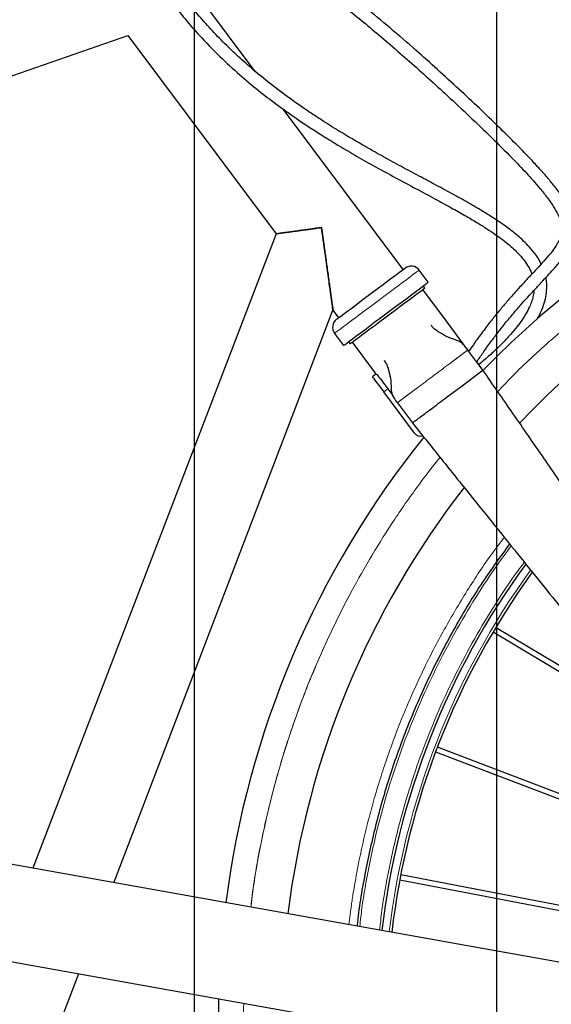
# Model space of a CAD drawing. Units: millimetres. Extents: x 62 to 20263, y 73 to 9947.
# Drawn here: x 2698 to 3403, y 5494 to 6797 of the extents above; entities that cross this region are included whole.
import ezdxf

# ---------------------------------------------------------------- set-up
doc = ezdxf.new("R2010")
doc.units = ezdxf.units.MM
doc.header["$LTSCALE"] = 100
doc.linetypes.add('SLD-Solid', pattern=[0])
doc.layers.add('-FORMAT-', color=7, linetype='SLD-Solid')
doc.styles.add('SLDTEXTSTYLE2', font='TXT', dxfattribs={"width": 0.7})
doc.dimstyles.new('SLDDIMSTYLE1', dxfattribs={"dimtxt": 200, "dimasz": 250, "dimexe": 0, "dimexo": 0.0625, "dimgap": 50, "dimtad": 1, "dimdec": 0, "dimlfac": 0.3, "dimrnd": 1e-09, "dimzin": 12, "dimdsep": 46, "dimtxsty": 'SLDTEXTSTYLE2', "dimsah": 1, "dimcen": 0.09, "dimadec": 0, "dimazin": 3, "dimtfac": 1, "dimtdec": 0, "dimtofl": 0, "dimtmove": 0, "dimatfit": 3, "dimfxl": 1, "dimfrac": 2, "dimtolj": 1, "dimtzin": 12, "dimarcsym": 0})

# ---------------------------------------------------------------- blocks, each defined once
blk = doc.blocks.new('_D_9')
at = {"layer": '-FORMAT-', "color": 7}
for p, q in [((3330.3, 8261.9), (3330.3, 8843.6)), ((9747, 3223.7), (9747, 8843.6)), ((3330.3, 8743.6), (9747, 8743.6)), ((3330.3, 7791), (3330.3, 8161.9)), ((3330.3, 4390.3), (3330.3, 7691))]:
    blk.add_line(p, q, dxfattribs=at)
for points in [[(3330.3, 8743.6), (3580.3, 8703.6), (3580.3, 8783.6)], [(9747, 8743.6), (9497, 8783.6), (9497, 8703.6)]]:
    blk.add_solid(points, dxfattribs=at)
at = {"layer": '-FORMAT-', "color": 7, "insert": (6282.5, 9001.4), "char_height": 200, "attachment_point": 1, "style": 'SLDTEXTSTYLE2'}
blk.add_mtext('1925', dxfattribs=at)
blk = doc.blocks.new('_D_10')
at = {"layer": '-FORMAT-', "color": 7}
for p, q in [((2929.9, 3635), (2929.9, 7841)), ((5773.8, 3635), (5773.8, 7841)), ((2929.9, 7741), (5773.8, 7741))]:
    blk.add_line(p, q, dxfattribs=at)
for points in [[(2929.9, 7741), (3179.9, 7701), (3179.9, 7781)], [(5773.8, 7741), (5523.8, 7781), (5523.8, 7701)]]:
    blk.add_solid(points, dxfattribs=at)
at = {"layer": '-FORMAT-', "color": 7, "char_height": 200, "attachment_point": 1, "style": 'SLDTEXTSTYLE2'}
for s, insert in [('(ParkAssist)', (3982.4, 7998.8)), ('853', (3535.8, 7998.8))]:
    blk.add_mtext(s, dxfattribs=dict(at, insert=insert))
blk = doc.blocks.new('_D_12')
at = {"layer": '-FORMAT-', "color": 7}
for p, q in [((1324.9, 5893.2), (1324.9, 8311.9)), ((7379.8, 5895.9), (7379.8, 8311.9)), ((1324.9, 8211.9), (7379.8, 8211.9))]:
    blk.add_line(p, q, dxfattribs=at)
for points in [[(1324.9, 8211.9), (1574.9, 8171.9), (1574.9, 8251.9)], [(7379.8, 8211.9), (7129.8, 8251.9), (7129.8, 8171.9)]]:
    blk.add_solid(points, dxfattribs=at)
at = {"layer": '-FORMAT-', "color": 7, "char_height": 200, "attachment_point": 1, "style": 'SLDTEXTSTYLE2'}
for s, insert in [('(ECF)', (4374.7, 8469.7)), ('1816', (3800, 8469.7))]:
    blk.add_mtext(s, dxfattribs=dict(at, insert=insert))

msp = doc.modelspace()

# ---------------------------------------------------------------- linework, layer by layer
at = {"color": 7, "linetype": 'SLD-Solid'}
for p, q in [((3010.5, 6729), (2849.3, 6944.8)), ((1140.8, 6185.3), (2841.8, 6776.6)), ((2841.8, 6776.6), (3038, 6514)), ((3206.3, 6466.8), (3048.1, 6678.7)), ((3038, 6514), (2716.1, 5674.5)), ((3239.6, 6450.1), (3227.7, 6466.1)), ((3235, 6442.4), (3233, 6445.1)), ((2823, 5655.4), (3113.4, 6412.9)), ((3113.4, 6412.9), (3120.9, 6403)), ((3115.5, 6382.3), (3127.5, 6366.3)), ((3134.2, 6371.3), (3136.1, 6368.6)), ((3312.1, 6333.6), (3292.1, 6360.3)), ((3293.4, 6358.6), (3292.1, 6360.3)), ((3312.1, 6333.6), (3303.9, 6344.6)), ((3170.3, 6328.4), (3165.7, 6324.9)), ((3186, 6308.9), (3192.5, 6300.1)), ((3221.5, 6250.1), (3180.6, 6304.9)), ((3198.7, 6290.5), (3218.6, 6263.8)), ((3325.5, 5987.3), (3461.3, 5906.2)), ((3471.2, 5908.1), (3328.9, 5993)), ((3249.3, 5828.6), (3735.8, 5643.5)), ((3716.9, 5657.8), (3251.7, 5834.8)), ((3997.1, 5445.7), (2553.2, 5703.6)), ((3201.9, 5659), (4007.5, 5504.9)), ((4008.7, 5511.5), (3203.1, 5665.6)), ((2530.9, 5578.9), (3968.4, 5322.2)), ((2492.3, 4792.9), (2776.8, 5535))]:
    msp.add_line(p, q, dxfattribs=at)
at = {"color": 8, "linetype": 'SLD-Solid', "lineweight": 18}
for p, q in [((3291.1, 6359.5), (3266.1, 6340.9)), ((3291.4, 6359.8), (3291.1, 6359.5)), ((3180.6, 6304.9), (3186, 6308.9)), ((3224.7, 6309.9), (3199.7, 6291.3)), ((3199.3, 6291), (3199.7, 6291.3))]:
    msp.add_line(p, q, dxfattribs=at)
at = {"color": 8, "linetype": 'SLD-Solid', "lineweight": 18, "flags": 128}
msp.add_lwpolyline([(3115.5, 6382.3), (3116, 6382.7), (3117.4, 6383.8), (3119.8, 6385.5), (3123, 6387.9), (3127.1, 6391), (3131.9, 6394.6), (3137.4, 6398.7), (3143.5, 6403.3), (3150.1, 6408.2), (3157.1, 6413.4), (3164.3, 6418.7), (3171.6, 6424.2), (3178.9, 6429.7), (3186.1, 6435.1), (3193, 6440.2), (3199.6, 6445.2), (3205.7, 6449.7), (3211.2, 6453.8), (3216.1, 6457.5), (3220.2, 6460.5), (3223.4, 6462.9), (3225.8, 6464.7), (3227.2, 6465.7), (3227.7, 6466.1)], dxfattribs=at)
at = {"color": 7, "linetype": 'SLD-Solid', "flags": 128}
for points in [[(3118.2, 6401), (3119, 6401.6), (3121.4, 6403.4), (3125.6, 6406.5), (3131.5, 6410.9), (3138.8, 6416.3), (3146.9, 6422.4), (3155.3, 6428.7), (3163.6, 6434.9), (3171.9, 6441.1), (3180.3, 6447.4), (3188.5, 6453.5), (3195.7, 6458.9), (3201.6, 6463.3), (3205.8, 6466.4), (3208.3, 6468.2), (3209, 6468.8)], [(3127.5, 6366.3), (3128, 6366.7), (3129.4, 6367.7), (3131.7, 6369.5), (3135, 6371.9), (3139.1, 6375), (3143.9, 6378.6), (3149.4, 6382.7), (3155.5, 6387.2), (3162.1, 6392.2), (3169, 6397.4), (3176.2, 6402.7), (3183.6, 6408.2), (3190.9, 6413.7), (3198.1, 6419), (3205, 6424.2), (3211.6, 6429.1), (3217.7, 6433.7), (3223.2, 6437.8), (3228, 6441.4), (3232.1, 6444.5), (3235.4, 6446.9), (3237.7, 6448.7), (3239.2, 6449.7), (3239.6, 6450.1)], [(3136.1, 6368.6), (3136.4, 6368.8), (3137.6, 6369.7), (3139.7, 6371.3), (3142.8, 6373.6), (3146.6, 6376.4), (3151.2, 6379.9), (3156.5, 6383.8), (3162.4, 6388.2), (3168.7, 6392.9), (3175.3, 6397.9), (3182.1, 6402.9), (3189, 6408.1), (3195.8, 6413.2), (3202.4, 6418.1), (3208.7, 6422.8), (3214.6, 6427.2), (3219.9, 6431.2), (3224.5, 6434.6), (3228.3, 6437.5), (3231.4, 6439.7), (3233.5, 6441.3), (3234.7, 6442.2), (3235, 6442.4)], [(3292.2, 6360.2), (3265.1, 6396.5), (3232.3, 6440.4)], [(3138.8, 6370.6), (3166, 6334.3), (3170.3, 6328.4)], [(3265.3, 6298.7), (3274.9, 6305.8), (3284.6, 6313.1), (3293.7, 6319.9), (3301.4, 6325.7), (3307.2, 6330), (3310.7, 6332.6), (3311.7, 6333.3), (3312.1, 6333.6), (3312, 6333.6)], [(3165.7, 6324.9), (3166, 6324.4), (3167.2, 6323), (3168.9, 6320.6), (3171.3, 6317.4), (3174.1, 6313.6), (3177.3, 6309.4), (3180.6, 6304.9)], [(3172.1, 6327.5), (3173, 6326.2), (3174.3, 6324.5), (3175.8, 6322.5), (3177.6, 6320.2), (3179.5, 6317.6), (3181.6, 6314.8), (3183.8, 6311.9), (3186, 6308.9)]]:
    msp.add_lwpolyline(points, dxfattribs=at)
at = {"color": 7, "linetype": 'SLD-Solid'}
for centre, radius, start, end in [((4194.5, 5472.5), 1232.9, 96.7579, 135.7261), ((4194.5, 5472.5), 1149.6, 96.7578, 136.5129), ((3217, 6458.1), 13.3, 36.7578, 126.7579), ((3126.2, 6390.3), 13.3, 126.7578, 216.7578), ((4194.5, 5472.5), 1232.9, 141.2013, 172.7151), ((3229.6, 6256.1), 10, 216.7568, 286.4171), ((4194.5, 5472.5), 1149.6, 142.1198, 172.9212), ((4194.5, 5472.5), 1023.3, 143.7965, 173.2974), ((4194.5, 5472.5), 1010, 143.9955, 173.3427), ((4194.5, 5472.5), 1232.9, 178.6344, 206.7579)]:
    msp.add_arc(centre, radius, start, end, dxfattribs=at)
at = {"color": 8, "linetype": 'SLD-Solid', "lineweight": 18}
msp.add_arc((4194.5, 5472.5), 1013.3, 143.9485, 173.3313, dxfattribs=at)
at = {"color": 7, "linetype": 'SLD-Solid'}
for points, knots in [([(2792.5, 7485.5), (2792.5, 7481.4), (2792.5, 7469.4), (2791.6, 7448.8), (2789.9, 7422.8), (2787.6, 7393.5), (2784.9, 7360.8), (2782.2, 7324.6), (2780.4, 7291.7), (2779.4, 7262.7), (2778.9, 7238.4), (2779, 7214.5), (2779.5, 7192.6), (2780.4, 7173.4), (2781.5, 7156.6), (2782.8, 7140.5), (2784.6, 7123.3), (2787, 7103.7), (2790.5, 7081.2), (2795, 7056.9), (2800.6, 7032.1), (2806.9, 7008.3), (2814.4, 6984.2), (2822.9, 6960.1), (2833, 6935.2), (2844.5, 6910.4), (2857.1, 6886.3), (2870.7, 6863), (2885.2, 6840.8), (2901.6, 6818.1), (2919.8, 6795.4), (2941.4, 6770.8), (2965.9, 6746.1), (2992.2, 6722.2), (3017, 6701.8), (3037.4, 6686.3), (3054.2, 6674.2), (3068.6, 6664.2), (3084.5, 6653.6), (3102.4, 6642.2), (3122.6, 6629.8), (3145.2, 6616.6), (3170.1, 6602.5), (3196.5, 6588.2), (3222.7, 6574.2), (3247.3, 6561), (3268.9, 6549.3), (3287.5, 6538.9), (3303.2, 6529.7), (3316.6, 6521.3), (3327.9, 6513.7), (3339.4, 6505.4), (3351.7, 6495.4), (3362.5, 6484.6), (3370.1, 6474.4), (3374.5, 6467.3), (3376.1, 6462.4), (3376.7, 6460.6)], [0, 0, 0, 0, 0.009432, 0.02771, 0.047901, 0.06974, 0.095894, 0.123892, 0.153784, 0.172205, 0.19117, 0.210123, 0.227523, 0.241859, 0.254755, 0.266375, 0.279391, 0.294685, 0.312244, 0.332022, 0.352027, 0.371068, 0.389147, 0.410406, 0.430348, 0.451246, 0.47387, 0.49322, 0.513692, 0.535301, 0.558066, 0.581092, 0.611146, 0.638593, 0.663392, 0.685508, 0.698051, 0.711228, 0.726033, 0.74243, 0.760369, 0.780996, 0.803144, 0.826623, 0.850448, 0.872057, 0.891286, 0.907295, 0.921328, 0.933502, 0.943952, 0.95292, 0.966284, 0.980725, 0.988076, 0.995669, 1, 1, 1, 1]), ([(3389.1, 6474.1), (3388.7, 6475.1), (3386.4, 6480.3), (3380.5, 6488.6), (3370.1, 6501), (3356.4, 6513.3), (3339.8, 6525.9), (3322.2, 6537.6), (3302.7, 6549.4), (3281.4, 6561.5), (3259.1, 6573.6), (3236.1, 6585.9), (3212.8, 6598.3), (3189.3, 6611), (3166.8, 6623.5), (3147.4, 6634.6), (3131.6, 6643.9), (3119, 6651.6), (3107.3, 6658.9), (3095.4, 6666.5), (3082.3, 6675.1), (3067.9, 6684.9), (3050, 6697.7), (3029.7, 6713.1), (3008.1, 6730.7), (2988.3, 6748.2), (2969.5, 6766.1), (2951.4, 6784.8), (2933.5, 6805), (2915.9, 6826.8), (2898.4, 6851), (2881.3, 6877.5), (2865.1, 6906.4), (2850.5, 6936.5), (2838.2, 6966.7), (2828.1, 6995.7), (2820.1, 7023.2), (2813.7, 7049.1), (2808.8, 7073.1), (2805, 7095.9), (2801.9, 7118.7), (2799.3, 7142.6), (2797.3, 7168.4), (2796, 7196), (2795.5, 7225.3), (2795.8, 7256.1), (2796.9, 7287.7), (2798.6, 7318.7), (2800.6, 7347.9), (2802.7, 7374.8), (2804.8, 7399.8), (2806, 7415.9), (2806.6, 7423.8)], [0, 0, 0, 0, 0.002831, 0.013853, 0.024968, 0.042621, 0.058917, 0.076102, 0.094806, 0.115006, 0.13635, 0.157322, 0.179015, 0.201324, 0.223089, 0.242458, 0.256245, 0.268315, 0.278815, 0.290115, 0.302957, 0.317339, 0.33325, 0.357031, 0.380016, 0.401738, 0.422192, 0.443904, 0.465543, 0.488584, 0.513031, 0.538903, 0.566236, 0.594449, 0.621239, 0.646398, 0.669915, 0.691771, 0.71194, 0.730393, 0.748659, 0.768423, 0.789667, 0.812357, 0.836425, 0.861752, 0.888166, 0.914148, 0.938203, 0.960277, 0.980346, 1, 1, 1, 1]), ([(3303.9, 6344.5), (3306.6, 6348.6), (3312.7, 6357.5), (3322.3, 6370.7), (3332.1, 6383.7), (3342.1, 6396.3), (3352, 6408.3), (3362, 6419.8), (3371, 6430), (3380.1, 6439.8), (3388.9, 6449.3), (3397.5, 6458.5), (3405.9, 6467.7), (3413.9, 6476.9), (3421, 6486.2), (3426.1, 6494.5), (3429.6, 6501.8), (3431.7, 6508.2), (3432.7, 6513.6), (3433.2, 6518.9), (3433.1, 6524.9), (3432, 6531.7), (3430.1, 6538.1), (3428.1, 6543.3), (3424.6, 6550.8), (3418.4, 6561.4), (3409.3, 6573.9), (3399.2, 6586.3), (3388.7, 6598.4), (3374.3, 6614.1), (3355.5, 6633.3), (3332.2, 6656.4), (3306.9, 6680.6), (3280, 6705.8), (3251.9, 6731.5), (3221.6, 6758.6), (3189.7, 6786.2), (3156.8, 6813.4), (3125.4, 6838.3), (3095.5, 6860.9), (3067.5, 6881.1), (3040.5, 6899.9), (3014, 6917.7), (2987.6, 6935.2), (2961.7, 6952.8), (2936.7, 6971), (2916.8, 6988), (2902.2, 7003.4), (2891.8, 7016.5), (2882.5, 7030.7), (2877.4, 7040.8), (2874.8, 7045.9)], [0, 0, 0, 0, 0.014638, 0.032529, 0.048877, 0.063824, 0.080735, 0.095883, 0.109469, 0.121671, 0.136058, 0.148586, 0.159538, 0.173501, 0.185062, 0.194701, 0.202696, 0.209359, 0.214947, 0.219209, 0.225401, 0.232978, 0.239725, 0.245383, 0.249923, 0.264395, 0.282234, 0.296417, 0.312627, 0.330292, 0.360499, 0.393498, 0.428805, 0.465927, 0.504292, 0.543202, 0.588237, 0.631252, 0.671571, 0.708857, 0.743627, 0.775698, 0.807703, 0.839569, 0.870925, 0.901882, 0.932696, 0.949228, 0.965853, 0.982839, 1, 1, 1, 1]), ([(2864.4, 7030), (2865.7, 7027.5), (2869.4, 7020.2), (2878.1, 7007.1), (2890.3, 6991.5), (2905.5, 6975.9), (2922.3, 6961.4), (2941.4, 6946.9), (2963, 6931.7), (2987.4, 6915.4), (3016.8, 6895.8), (3049.6, 6873.4), (3083.9, 6848.8), (3114.6, 6825.6), (3141.5, 6804.3), (3165.9, 6784.3), (3190.1, 6763.8), (3214.8, 6742.3), (3239.9, 6719.8), (3266.6, 6695.5), (3294.4, 6669.5), (3322.8, 6642.3), (3348, 6617.2), (3369.6, 6594.7), (3385.4, 6577), (3397.3, 6562.2), (3405.5, 6550.6), (3410.9, 6541.1), (3414.1, 6533.5), (3415.8, 6527.6), (3416.6, 6522.1), (3416.4, 6517.5), (3415.8, 6513.4), (3414.7, 6509.5), (3412.9, 6505.3), (3409.5, 6498.9), (3403.5, 6490.4), (3395, 6480.5), (3386.1, 6470.7), (3376.9, 6460.9), (3367.1, 6450.3), (3355.9, 6438.1), (3344.8, 6425.5), (3334, 6412.7), (3323.7, 6400.1), (3312.7, 6385.8), (3302.4, 6371.9), (3296, 6362.5), (3293.4, 6358.6)], [0, 0, 0, 0, 0.008736, 0.025469, 0.04868, 0.070325, 0.09297, 0.117656, 0.144897, 0.175166, 0.208881, 0.25468, 0.298842, 0.340271, 0.374164, 0.405649, 0.438425, 0.472545, 0.507597, 0.543355, 0.584778, 0.625924, 0.665915, 0.69525, 0.72289, 0.739615, 0.75434, 0.767091, 0.773448, 0.779926, 0.786145, 0.790713, 0.794269, 0.798846, 0.803214, 0.808604, 0.821473, 0.835285, 0.84925, 0.86255, 0.877124, 0.894202, 0.914172, 0.929317, 0.946109, 0.964731, 0.985388, 1, 1, 1, 1]), ([(3091.9, 6521.5), (3095.2, 6521.9), (3101.8, 6522.8), (3091.9, 6521.5), (3087, 6520.8), (3081.5, 6520), (3074.2, 6519), (3065.6, 6517.8), (3056.2, 6516.5), (3049.3, 6515.6), (3044.9, 6515), (3041.8, 6514.5), (3040.2, 6514.3), (3037.4, 6513.9), (3039.3, 6514.2), (3040.4, 6514.3), (3043.5, 6514.8), (3047.1, 6515.3), (3051.6, 6515.9), (3056.3, 6516.5), (3062, 6517.3), (3068.8, 6518.3), (3075.3, 6519.2), (3081.6, 6520), (3086.8, 6520.8), (3090.3, 6521.3), (3091.9, 6521.5)], [0, 0, 0, 0, 0.053246, 0.106491, 0.144227, 0.194027, 0.237293, 0.326851, 0.4068, 0.471744, 0.497408, 0.51814, 0.544491, 0.553246, 0.562001, 0.572981, 0.588352, 0.634748, 0.664703, 0.699692, 0.750748, 0.807157, 0.869199, 0.912465, 0.962265, 1, 1, 1, 1]), ([(3099.6, 6512.8), (3098.9, 6517.7), (3097.6, 6527.5), (3099.7, 6512.4), (3100.6, 6505.6), (3101.7, 6497.5), (3102.8, 6489.9), (3104.1, 6480), (3105.7, 6468.9), (3107.4, 6456.5), (3108.8, 6446.2), (3110, 6437.7), (3110.9, 6431.1), (3111.7, 6425.5), (3112.3, 6421.1), (3112.8, 6417.3), (3113.1, 6415.6), (3113.5, 6412.3), (3113.3, 6413.8), (3113.2, 6415.1), (3112.8, 6417.6), (3112.3, 6421), (3111.7, 6425.5), (3110.9, 6431.1), (3110, 6437.7), (3109, 6445.2), (3107.8, 6453.6), (3106.6, 6462.5), (3105.2, 6472.1), (3104, 6481.1), (3102.8, 6489.8), (3101.7, 6497.6), (3100.6, 6505.3), (3100, 6510.3), (3099.6, 6512.8)], [0, 0, 0, 0, 0.043824, 0.087647, 0.121561, 0.155505, 0.193775, 0.227871, 0.289909, 0.346319, 0.397377, 0.432365, 0.462322, 0.487984, 0.508718, 0.524416, 0.535477, 0.543824, 0.54591, 0.552171, 0.563231, 0.57893, 0.599663, 0.625326, 0.655282, 0.690271, 0.727724, 0.770219, 0.812372, 0.859776, 0.893872, 0.932143, 0.966086, 1, 1, 1, 1]), ([(3383.9, 6401), (3385.2, 6403.2), (3388.5, 6409.2), (3392.5, 6419), (3395.7, 6430.6), (3396.8, 6442.2), (3396.7, 6450.9), (3395.5, 6455.4), (3395.3, 6456.1)], [0, 0, 0, 0, 0.133084, 0.353595, 0.554354, 0.755783, 0.960646, 1, 1, 1, 1]), ([(3379.7, 6439.4), (3379.6, 6438.7), (3379.5, 6435.8), (3378.5, 6430.9), (3376.5, 6424.1), (3373.5, 6416.6), (3369.2, 6408.5), (3363.7, 6399.8), (3357, 6390.7), (3348.3, 6380.3), (3338.2, 6369.5), (3326.6, 6358.4), (3316.2, 6348.9), (3309.1, 6343.1), (3306.6, 6341)], [0, 0, 0, 0, 0.014892, 0.069751, 0.119712, 0.183354, 0.264226, 0.338931, 0.428291, 0.53511, 0.662649, 0.782122, 0.919438, 1, 1, 1, 1]), ([(3292.3, 6360.2), (3290.7, 6362.3), (3288.4, 6365.3), (3285, 6368.7), (3281.9, 6371.1), (3278, 6373.1), (3273.4, 6374.5), (3269, 6375.9), (3264.9, 6377.5), (3260.5, 6379.9), (3256.2, 6382.5), (3252.2, 6384.8), (3249.2, 6386.8), (3247.1, 6388.5), (3245.2, 6390.7), (3244.6, 6391.3), (3243.6, 6393), (3243.7, 6392.9), (3243.7, 6392.8)], [0, 0, 0, 0, 0.133663, 0.189678, 0.238741, 0.330749, 0.40843, 0.479852, 0.558473, 0.631807, 0.730233, 0.808626, 0.864266, 0.908119, 0.950552, 0.990731, 0.999249, 1, 1, 1, 1]), ([(3181.2, 6346.2), (3181.2, 6346.2), (3181, 6346.3), (3182.5, 6344.9), (3182.8, 6344.1), (3184.4, 6341.7), (3185.4, 6339.2), (3186.5, 6335.7), (3187.6, 6331.2), (3189.1, 6325.6), (3190.3, 6319), (3190.3, 6312.8), (3190.5, 6307.2), (3191.2, 6303.2), (3192.6, 6299.7), (3194.9, 6295.5), (3197.2, 6292.5), (3198.8, 6290.3)], [0, 0, 0, 0, 0.000753, 0.009273, 0.049452, 0.091882, 0.135726, 0.191362, 0.269765, 0.368214, 0.481327, 0.607494, 0.678215, 0.761257, 0.81032, 0.866335, 1, 1, 1, 1]), ([(3623.5, 5883.9), (3620.9, 5887.6), (3612.6, 5899.5), (3598.1, 5920.4), (3579.6, 5947.1), (3557.2, 5979.3), (3530.8, 6017.5), (3499.9, 6062.1), (3466.5, 6110.5), (3430.6, 6162.5), (3392, 6218.2), (3352.3, 6275.7), (3325.3, 6314.5), (3312.1, 6333.6)], [0, 0, 0, 0, 0.024887, 0.079586, 0.139158, 0.203604, 0.294573, 0.393762, 0.501171, 0.616797, 0.740639, 0.872694, 1, 1, 1, 1]), ([(3170.3, 6328.4), (3170.5, 6328.3), (3171.1, 6328.1), (3171.6, 6327.7), (3172.1, 6327.5)], [0, 0, 0, 0, 0.255552, 1, 1, 1, 1]), ([(3218.7, 6263.8), (3218.6, 6263.8), (3218.5, 6263.7), (3219.5, 6264.4), (3220.4, 6265.1), (3224.5, 6268.2), (3229.8, 6272.1), (3237.5, 6277.9), (3246.3, 6284.5), (3255.8, 6291.5), (3262.2, 6296.3), (3265.3, 6298.7)], [0, 0, 0, 0, 0.0005701, 0.0090267, 0.0286315, 0.1039736, 0.2278278, 0.3938595, 0.5889045, 0.796274, 1, 1, 1, 1]), ([(3218.6, 6263.8), (3230.7, 6248.8), (3255.4, 6218), (3292.1, 6172.3), (3327.9, 6127.8), (3361.4, 6086.3), (3392.5, 6047.7), (3421.1, 6012.2), (3445.8, 5981.6), (3466.7, 5955.6), (3484.2, 5933.9), (3497.8, 5916.9), (3505.6, 5907.2), (3508.1, 5904.1)], [0, 0, 0, 0, 0.124894, 0.256889, 0.380626, 0.496106, 0.603326, 0.702287, 0.792985, 0.858453, 0.91882, 0.974087, 1, 1, 1, 1]), ([(3347.3, 6103.7), (3335.2, 6087), (3309.5, 6051.6), (3274.9, 5994.5), (3242.7, 5933.2), (3214.6, 5870), (3190.7, 5805.1), (3171, 5738.7), (3156.2, 5671.2), (3147.8, 5624.1), (3145.6, 5599.5), (3145.4, 5597.8)], [0, 0, 0, 0, 0.1124403, 0.2379476, 0.3634549, 0.4889623, 0.6144697, 0.7399771, 0.8654844, 0.9909918, 1, 1, 1, 1])]:
    msp.add_open_spline(points, degree=3, knots=knots, dxfattribs=at)
at = {"color": 8, "linetype": 'SLD-Solid', "lineweight": 18}
for points, knots in [([(3331.7, 6305.3), (3337.8, 6311.8), (3360.5, 6336), (3403.2, 6374.9), (3459.4, 6421.6), (3518.8, 6464.6), (3580.6, 6504), (3644.6, 6539.5), (3710.5, 6570.9), (3777.6, 6598.1), (3845.9, 6621.1), (3914.6, 6639.7), (3983.8, 6654.4), (4030.2, 6660.6), (4053.3, 6663.8)], [0, 0, 0, 0, 0.0326411, 0.1211515, 0.2103246, 0.2994956, 0.3886688, 0.4778398, 0.5663522, 0.6548626, 0.7420827, 0.8293007, 0.9146498, 1, 1, 1, 1]), ([(3331.7, 6305.3), (3337.8, 6311.8), (3360.5, 6336), (3403.2, 6374.9), (3459.4, 6421.6), (3514.9, 6461.7), (3568.2, 6496.2), (3618.9, 6525.6), (3670.9, 6552.3), (3723.9, 6576.5), (3777.7, 6597.9), (3832.3, 6616.6), (3887.2, 6632.6), (3942.4, 6645.7), (3997.7, 6656.4), (4034.8, 6661.3), (4053.3, 6663.8)], [0, 0, 0, 0, 0.032638, 0.121147, 0.210315, 0.299484, 0.370833, 0.44214, 0.513257, 0.584036, 0.654858, 0.724643, 0.79439, 0.863456, 0.931708, 1, 1, 1, 1]), ([(3198.7, 6290.5), (3198.7, 6290.5), (3198.5, 6290.4), (3199.7, 6291.3), (3200.7, 6292.1), (3204.9, 6295.1), (3210.1, 6299), (3217.5, 6304.6), (3226, 6310.9), (3235.5, 6318), (3245.4, 6325.4), (3255.3, 6332.8), (3264.8, 6339.9), (3273.3, 6346.3), (3280.7, 6351.8), (3285.9, 6355.7), (3290, 6358.8), (3291.1, 6359.5), (3292.2, 6360.4), (3292.1, 6360.3), (3292.1, 6360.3)], [0, 0, 0, 0, 0.000131, 0.005604, 0.016923, 0.056614, 0.11716, 0.195869, 0.288884, 0.391901, 0.499997, 0.608092, 0.711109, 0.804125, 0.882835, 0.943383, 0.983076, 0.994395, 0.999869, 1, 1, 1, 1]), ([(3004.7, 5622.9), (3005, 5626.7), (3007.9, 5654.6), (3017.4, 5706), (3033.3, 5776.6), (3053.7, 5845.8), (3077.8, 5912.8), (3105.7, 5977.7), (3135, 6036.3), (3165, 6089.2), (3195.1, 6136.8), (3225.1, 6180), (3246, 6206.6), (3255.2, 6218.3)], [0, 0, 0, 0, 0.017239, 0.128458, 0.239674, 0.34927, 0.458862, 0.566109, 0.673353, 0.759166, 0.844931, 0.93172, 1, 1, 1, 1]), ([(3004.7, 5622.9), (3006.4, 5636.3), (3010.5, 5668.9), (3020.3, 5720.3), (3033.6, 5776.6), (3049.6, 5832), (3068, 5886.2), (3088.8, 5938.9), (3111.9, 5990.3), (3137.3, 6040.4), (3165, 6089.2), (3195.1, 6136.8), (3225.1, 6180), (3246, 6206.6), (3255.2, 6218.3)], [0, 0, 0, 0, 0.061745, 0.150682, 0.239673, 0.327362, 0.415002, 0.501788, 0.587551, 0.673362, 0.75917, 0.844934, 0.93172, 1, 1, 1, 1]), ([(3134.5, 5599.8), (3134.6, 5600.5), (3134.9, 5603.5), (3135.6, 5608.9), (3136.6, 5616.2), (3137.6, 5623.8), (3138.7, 5631.5), (3140.8, 5645), (3145.9, 5675), (3152.2, 5704.7), (3158, 5728.4), (3159.7, 5735.3), (3161.1, 5740.8), (3162.3, 5745.5), (3163.6, 5750.3), (3165.9, 5758.8), (3169.6, 5771.8), (3174.3, 5787.6), (3179.2, 5802.9), (3183.6, 5816.1), (3187.8, 5828), (3191.5, 5838.4), (3195.1, 5848.1), (3199.1, 5858.6), (3204.3, 5871.9), (3210.3, 5886.5), (3216.4, 5900.6), (3222.1, 5913.3), (3227.7, 5925.5), (3240, 5951.4), (3260.4, 5990.7), (3291, 6042.1), (3317.6, 6082.8), (3335.1, 6105.5), (3340.4, 6112.4)], [0, 0, 0, 0, 0.003791, 0.016299, 0.029415, 0.043139, 0.05747, 0.071166, 0.116798, 0.220497, 0.234078, 0.247659, 0.258713, 0.264809, 0.2737, 0.285386, 0.311748, 0.34623, 0.373935, 0.398239, 0.420848, 0.441762, 0.457155, 0.476345, 0.502268, 0.534144, 0.560573, 0.584986, 0.608928, 0.632397, 0.7393, 0.846226, 0.953491, 1, 1, 1, 1]), ([(3349.6, 6101), (3342.5, 6091.5), (3324.6, 6067.5), (3298.5, 6027), (3271, 5980.1), (3246, 5931.7), (3223.5, 5882), (3203.7, 5831.3), (3186.5, 5779.8), (3172, 5727.7), (3160.5, 5675.2), (3152.7, 5631.7), (3149.8, 5605.5), (3148.9, 5597.2)], [0, 0, 0, 0, 0.0648559, 0.1636512, 0.2629719, 0.3622959, 0.4616166, 0.5609406, 0.6597327, 0.758528, 0.8562795, 0.9540343, 1, 1, 1, 1]), ([(3366.9, 6079.5), (3361.3, 6072.1), (3345.3, 6050.5), (3321.2, 6013), (3294.3, 5967.3), (3270, 5920), (3248.1, 5871.6), (3228.7, 5822.2), (3212, 5772), (3197.9, 5721.3), (3186.6, 5670), (3179, 5627.1), (3176.1, 5601.2), (3175.2, 5592.5)], [0, 0, 0, 0, 0.052468, 0.15226, 0.252589, 0.352915, 0.453244, 0.55357, 0.653365, 0.753157, 0.851901, 0.950642, 1, 1, 1, 1]), ([(3123.4, 4932.4), (3115.2, 4949.3), (3098.8, 4982.9), (3077.1, 5034.9), (3057.6, 5088.2), (3040.6, 5142.8), (3024.9, 5203.3), (3011.5, 5269.6), (3001.2, 5341.8), (2995.8, 5414.8), (2994, 5466.3), (2995.2, 5493.3), (2995.3, 5495.9)], [0, 0, 0, 0, 0.096173, 0.192291, 0.289557, 0.387779, 0.486056, 0.610702, 0.735344, 0.86092, 0.986493, 1, 1, 1, 1])]:
    msp.add_open_spline(points, degree=3, knots=knots, dxfattribs=at)

# ---------------------------------------------------------------- dimensions: what is measured, and where the dimension line sits
at = {"layer": '-FORMAT-', "color": 7}
dim = msp.add_linear_dim(base=(9747, 8743.6), p1=(3330.3, 4290.3), p2=(9747, 3123.7), dimstyle='SLDDIMSTYLE1', dxfattribs=at)
dim.commit()
dim.dimension.update_dxf_attribs({"geometry": '_D_9', "text_midpoint": (6538.7, 8743.6), "dimtype": 160})
for base, p1, p2, text, picture, middle in [((7379.8, 8211.9), (1324.9, 5793.2), (7379.8, 5795.9), '<> (ECF)', '_D_12', (4352.3, 8211.9)), ((5773.8, 7741), (2929.9, 3535), (5773.8, 3535), '<> (ParkAssist)', '_D_10', (4351.9, 7741))]:
    dim = msp.add_linear_dim(base=base, p1=p1, p2=p2, text=text, dimstyle='SLDDIMSTYLE1', dxfattribs=at)
    dim.commit()
    dim.dimension.update_dxf_attribs({"geometry": picture, "text_midpoint": middle, "dimtype": 160})

doc.saveas('drawing.dxf')
